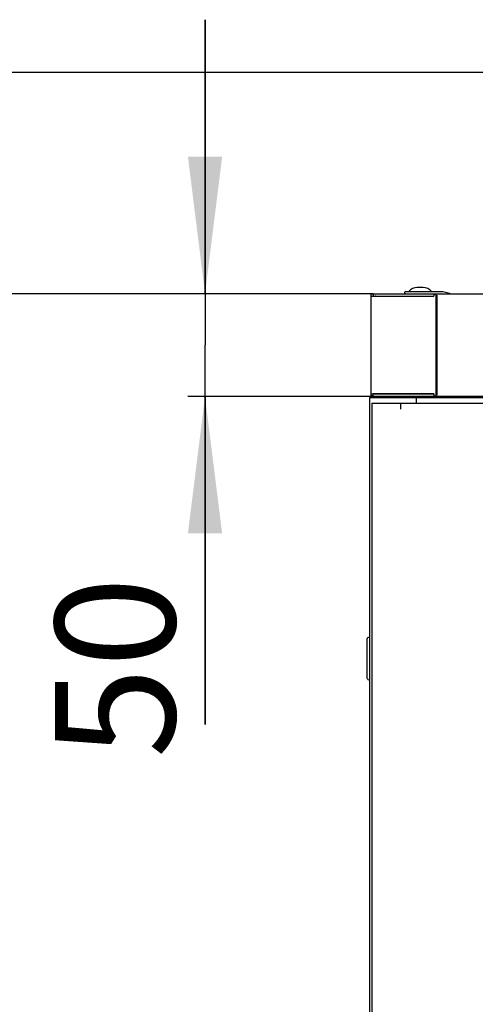
# Model space of a CAD drawing. Units: millimetres. Extents: x 0 to 420, y 0 to 297.
# Drawn here: x 35 to 48, y 251 to 280 of the extents above; entities that cross this region are included whole.
import ezdxf

# ---------------------------------------------------------------- set-up
doc = ezdxf.new("R2010")
doc.units = ezdxf.units.MM
doc.header["$LTSCALE"] = 23.1
doc.layers.get('0').update_dxf_attribs({"linetype": 'CONTINUOUS'})
for name, color, linetype in [('07__ASM_ALL_ANNOTATION', 7, 'CONTINUOUS'), ('_9632', 7, 'CONTINUOUS'), ('ALL_AXES', 7, 'CONTINUOUS')]:
    doc.layers.add(name, color=color, linetype=linetype)
doc.styles.get("Standard").update_dxf_attribs({"font": 'gost.ttf'})
doc.dimstyles.new('DIMSTYLE_4', dxfattribs={"dimtxt": 3.5, "dimasz": 4, "dimexe": 0.5, "dimexo": 0, "dimgap": 0.875, "dimtad": 1, "dimdec": 0, "dimlfac": 16.666667, "dimtxsty": 'STANDARD', "dimblk": '_FILLED', "dimblk1": '_FILLED', "dimblk2": '_FILLED', "dimcen": 0.09, "dimadec": 3, "dimazin": 2, "dimtp": 0.3, "dimtm": 0.3, "dimtfac": 1, "dimtdec": 0, "dimtofl": 0, "dimtmove": 0, "dimatfit": 3, "dimldrblk": '_FILLED', "dimfxl": 1, "dimtolj": 1, "dimarcsym": 0})
doc.dimstyles.new('DIMSTYLE_5', dxfattribs={"dimtxt": 3.5, "dimasz": 4, "dimexe": 0.5, "dimexo": 0, "dimgap": 0.875, "dimtad": 1, "dimdec": 0, "dimlfac": 16.666667, "dimtxsty": 'STANDARD', "dimblk": '_FILLED', "dimblk1": '_FILLED', "dimblk2": '_FILLED', "dimcen": 0.09, "dimadec": 3, "dimazin": 2, "dimtp": 2, "dimtm": 2, "dimtfac": 1, "dimtdec": 0, "dimtofl": 0, "dimtmove": 0, "dimatfit": 3, "dimldrblk": '_FILLED', "dimfxl": 1, "dimtolj": 1, "dimarcsym": 0})

# ---------------------------------------------------------------- blocks, each defined once
blk = doc.blocks.new('_FILLED')
at = {"color": 0, "linetype": 'BYBLOCK'}
blk.add_solid([(0, 0), (-1, 0.125), (-1, -0.125)], dxfattribs=at)
blk = doc.blocks.new('*D8')
at = {"layer": '07__ASM_ALL_ANNOTATION', "color": 2, "linetype": 'CONTINUOUS'}
for p, q in [((40.439, 271.54), (40.439, 279.54)), ((40.439, 279.54), (40.439, 270.04)), ((45.351, 271.54), (39.939, 271.54)), ((40.439, 258.966), (40.439, 270.04)), ((45.351, 268.54), (39.939, 268.54)), ((40.439, 268.54), (40.439, 258.966))]:
    blk.add_line(p, q, dxfattribs=at)
at = {"layer": '07__ASM_ALL_ANNOTATION', "color": 2, "linetype": 'CONTINUOUS', "xscale": 4, "yscale": 4, "zscale": 4}
for p, rotation in [((40.439, 271.54), 270), ((40.439, 268.54), 90)]:
    blk.add_blockref('_FILLED', p, dxfattribs=dict(at, rotation=rotation))
at = {"layer": '07__ASM_ALL_ANNOTATION', "color": 2, "linetype": 'CONTINUOUS', "insert": (36.064, 263.277), "char_height": 3.5, "width": 4.31066, "attachment_point": 3, "rotation": 90, "line_spacing_factor": 0.9}
blk.add_mtext('50', dxfattribs=at)
blk = doc.blocks.new('*D9')
at = {"layer": '07__ASM_ALL_ANNOTATION', "color": 2, "linetype": 'CONTINUOUS'}
for p, q in [((45.351, 271.54), (32.722, 271.54)), ((33.222, 271.54), (33.222, 210.683)), ((33.222, 149.827), (33.222, 210.683)), ((50.55, 149.827), (32.722, 149.827))]:
    blk.add_line(p, q, dxfattribs=at)
at = {"layer": '07__ASM_ALL_ANNOTATION', "color": 2, "linetype": 'CONTINUOUS', "xscale": 4, "yscale": 4, "zscale": 4}
for p, rotation in [((33.222, 271.54), 90), ((33.222, 149.827), 270)]:
    blk.add_blockref('_FILLED', p, dxfattribs=dict(at, rotation=rotation))
at = {"layer": '07__ASM_ALL_ANNOTATION', "color": 2, "linetype": 'CONTINUOUS', "insert": (28.847, 210.683), "char_height": 3.5, "width": 9.11029, "attachment_point": 2, "rotation": 90, "line_spacing_factor": 0.9}
blk.add_mtext('2029', dxfattribs=at)

msp = doc.modelspace()

# ---------------------------------------------------------------- linework, layer by layer
at = {"color": 7, "linetype": 'CONTINUOUS'}
for p, q in [((90, 278), (20, 278)), ((45.279149, 271.524913), (45.279149, 268.554913)), ((45.351149, 271.524913), (45.279149, 271.524913)), ((45.279149, 271.464913), (47.121149, 271.464913)), ((45.351149, 271.539913), (45.351149, 271.467913)), ((45.351149, 271.467913), (47.121149, 271.467913)), ((46.269149, 271.557913), (46.269149, 271.581913)), ((46.287149, 271.599913), (47.379149, 271.599913)), ((47.121149, 271.524913), (47.121149, 271.464913)), ((47.121149, 271.524913), (47.181149, 271.524913)), ((47.181149, 271.524913), (47.181149, 268.554913)), ((47.181149, 271.467913), (47.217149, 271.467913)), ((47.379149, 271.599913), (47.575268, 271.553811)), ((47.217149, 271.161913), (47.187149, 271.161913)), ((47.181149, 269.241913), (47.217149, 269.241913)), ((45.279149, 268.614913), (47.121149, 268.614913)), ((45.351149, 268.554913), (45.279149, 268.554913)), ((45.351149, 268.539913), (45.351149, 268.611913)), ((47.121149, 268.611913), (45.351149, 268.611913)), ((47.001149, 268.539913), (47.001149, 268.509913)), ((47.121149, 268.614913), (47.121149, 268.554913)), ((47.121149, 268.554913), (47.181149, 268.554913)), ((47.181149, 268.701913), (47.217149, 268.701913)), ((47.217149, 268.611913), (47.181149, 268.611913)), ((46.608149, 268.436906), (46.59762, 268.436906))]:
    msp.add_line(p, q, dxfattribs=at)
at = {"color": 3, "linetype": 'CONTINUOUS'}
for p, q in [((45.351149, 271.539913), (81.027149, 271.539913)), ((45.351149, 271.467913), (45.351149, 271.464913)), ((47.217149, 268.582089), (47.217149, 271.497736)), ((47.181149, 269.331913), (47.217149, 269.331913)), ((45.249149, 153.669913), (45.249149, 268.509913)), ((45.249149, 268.509913), (81.129149, 268.509913)), ((45.351149, 268.614913), (45.351149, 268.611913)), ((81.027149, 268.539913), (45.351149, 268.539913)), ((46.59762, 268.509913), (46.59762, 268.344913)), ((46.608149, 268.507898), (46.59762, 268.507898)), ((46.608149, 268.344913), (46.608149, 268.507898)), ((45.309143, 268.344913), (45.309143, 153.864913)), ((45.309143, 268.344913), (63.099143, 268.344913)), ((46.14916, 268.245586), (46.149161, 268.164913)), ((46.149161, 268.344913), (46.149161, 268.164913))]:
    msp.add_line(p, q, dxfattribs=at)
at = {"color": 7, "linetype": 'CONTINUOUS'}
for centre, radius, start, end in [((45.423149, 271.395913), 0.072, 90, 105.6849898), ((46.287149, 271.581913), 0.018, 90, 180), ((46.287149, 271.557913), 0.018, 180, 270), ((47.571149, 271.536289), 0.018, 11.6269947, 76.771684), ((47.187149, 271.179913), 0.018, 250.4528786, 270), ((45.423149, 268.683913), 0.072, 254.2684126, 270)]:
    msp.add_arc(centre, radius, start, end, dxfattribs=at)
at = {"layer": '_9632', "color": 7, "linetype": 'CONTINUOUS'}
for p, q in [((45.174149, 260.307096), (45.174149, 261.472729)), ((45.192845, 261.500518), (45.249149, 261.523423)), ((45.192845, 260.279307), (45.249149, 260.256402))]:
    msp.add_line(p, q, dxfattribs=at)
for centre, start, end in [((45.204149, 261.472729), 112.1367362, 180), ((45.204149, 260.307096), 180, 247.8632638)]:
    msp.add_arc(centre, 0.03, start, end, dxfattribs=at)
at = {"layer": 'ALL_AXES', "color": 7, "linetype": 'CONTINUOUS'}
for p, q in [((46.808105, 271.721313), (46.630194, 271.721313)), ((46.539149, 271.467913), (46.539149, 271.464913)), ((46.899149, 271.467913), (46.899149, 271.464913))]:
    msp.add_line(p, q, dxfattribs=at)
for centre, start, end in [((46.630194, 271.421313), 90, 143.4637615), ((46.808105, 271.421313), 36.5362385, 90), ((46.540194, 268.718512), 216.5362385, 224.0632414), ((46.718105, 268.718512), 315.9367586, 323.4637615)]:
    msp.add_arc(centre, 0.3, start, end, dxfattribs=at)

# ---------------------------------------------------------------- dimensions: what is measured, and where the dimension line sits
at = {"layer": '07__ASM_ALL_ANNOTATION', "color": 2, "linetype": 'CONTINUOUS'}
for base, p2, dimstyle, picture, middle in [((40.439474, 268.539913), (45.351149, 268.539913), 'DIMSTYLE_4', '*D8', (40.439474, 261.118195)), ((33.2217, 149.826913), (50.550149, 149.826913), 'DIMSTYLE_5', '*D9', (33.2217, 210.689846))]:
    dim = msp.add_linear_dim(base=base, p1=(45.351149, 271.539913), p2=p2, angle=270, dimstyle=dimstyle, dxfattribs=at)
    dim.commit()
    dim.dimension.update_dxf_attribs({"geometry": picture, "text_midpoint": middle, "dimtype": 160})

doc.saveas('drawing.dxf')
